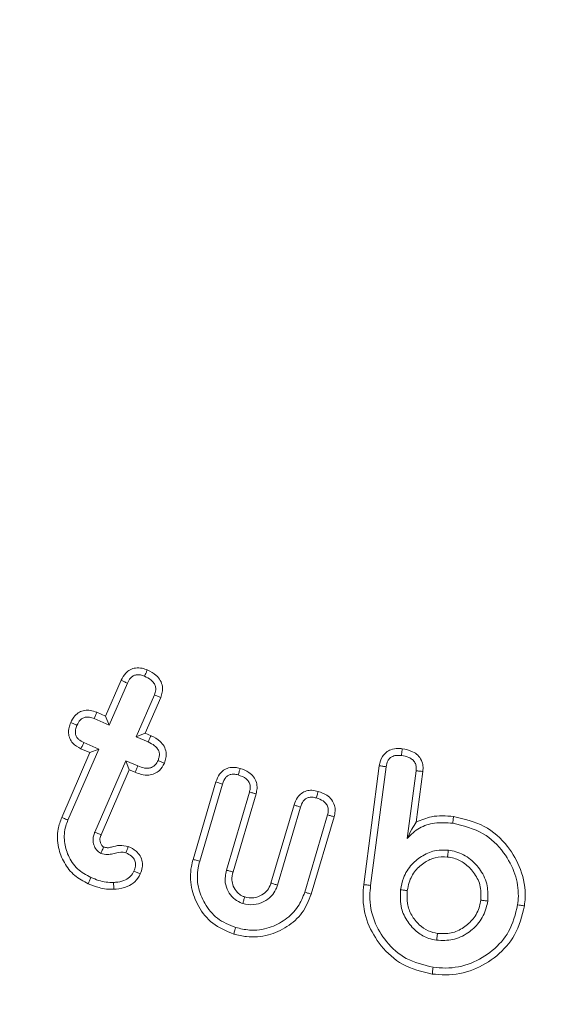
# Model space of a CAD drawing. Units: millimetres. Extents: x -8595 to -1170, y 82 to 5332.
# Drawn here: x -2230 to -2222, y 4614 to 4630 of the extents above; entities that cross this region are included whole.
import ezdxf

# ---------------------------------------------------------------- set-up
doc = ezdxf.new("R2010")
doc.units = ezdxf.units.MM
doc.layers.get('0').update_dxf_attribs({"lineweight": 15})

msp = doc.modelspace()

# ---------------------------------------------------------------- linework, layer by layer
at = {"color": 7, "linetype": 'Continuous', "lineweight": 15}
for p, q in [((-2228.995, 4618.787), (-2228.752, 4619.348)), ((-2228.94, 4618.646), (-2228.654, 4619.304)), ((-2228.231, 4619.121), (-2228.516, 4618.463)), ((-2228.132, 4619.081), (-2228.375, 4618.519)), ((-2229.133, 4618.847), (-2228.995, 4618.787)), ((-2229.174, 4618.748), (-2228.94, 4618.646)), ((-2228.995, 4618.787), (-2228.94, 4618.646)), ((-2228.375, 4618.519), (-2228.516, 4618.463)), ((-2228.516, 4618.463), (-2228.329, 4618.381)), ((-2228.375, 4618.519), (-2228.284, 4618.479)), ((-2229.585, 4617.156), (-2229.103, 4618.27)), ((-2229.244, 4618.214), (-2229.382, 4618.273)), ((-2229.103, 4618.27), (-2229.337, 4618.371)), ((-2229.244, 4618.214), (-2229.103, 4618.27)), ((-2229.683, 4617.198), (-2229.244, 4618.214)), ((-2228.679, 4618.087), (-2229.164, 4616.967)), ((-2228.624, 4617.945), (-2228.679, 4618.087)), ((-2228.492, 4618.005), (-2228.679, 4618.087)), ((-2228.624, 4617.945), (-2229.065, 4616.927)), ((-2228.534, 4617.906), (-2228.624, 4617.945)), ((-2224.949, 4616.144), (-2224.706, 4618.009)), ((-2224.843, 4616.132), (-2224.6, 4617.993)), ((-2224.13, 4617.93), (-2224.268, 4616.869)), ((-2224.023, 4617.918), (-2224.127, 4617.125)), ((-2227.625, 4616.54), (-2227.267, 4617.754)), ((-2227.521, 4616.511), (-2227.165, 4617.722)), ((-2226.741, 4617.596), (-2227.101, 4616.371)), ((-2226.638, 4617.567), (-2226.998, 4616.343)), ((-2226.404, 4616.169), (-2226.043, 4617.393)), ((-2226.301, 4616.136), (-2225.941, 4617.361)), ((-2225.518, 4617.237), (-2225.874, 4616.025)), ((-2225.414, 4617.208), (-2225.772, 4615.994))]:
    msp.add_line(p, q, dxfattribs=at)
for radius in [26.1, 25.953, 25.553]:
    msp.add_circle((-2220.872, 4636.595), radius, dxfattribs=at)
msp.add_arc((-2220.872, 4636.595), 26.1, 287.2736, 252.7264, dxfattribs=at)
for points, knots in [([(-2228.752, 4619.348), (-2228.731, 4619.388), (-2228.696, 4619.454), (-2228.612, 4619.519), (-2228.522, 4619.547), (-2228.428, 4619.542), (-2228.369, 4619.52), (-2228.342, 4619.51)], [0, 0, 0, 0, 0.267596, 0.444542, 0.622463, 0.827204, 1, 1, 1, 1]), ([(-2228.342, 4619.51), (-2228.349, 4619.495), (-2228.363, 4619.463), (-2228.377, 4619.43), (-2228.384, 4619.412)], [0, 0, 0, 0, 0.445121, 1, 1, 1, 1]), ([(-2228.342, 4619.51), (-2228.292, 4619.485), (-2228.212, 4619.445), (-2228.133, 4619.348), (-2228.1, 4619.255), (-2228.102, 4619.162), (-2228.122, 4619.107), (-2228.132, 4619.081)], [0, 0, 0, 0, 0.307082, 0.492442, 0.678945, 0.844162, 1, 1, 1, 1]), ([(-2228.752, 4619.348), (-2228.738, 4619.342), (-2228.705, 4619.327), (-2228.672, 4619.312), (-2228.654, 4619.304)], [0, 0, 0, 0, 0.445093, 1, 1, 1, 1]), ([(-2228.654, 4619.304), (-2228.64, 4619.332), (-2228.618, 4619.375), (-2228.567, 4619.419), (-2228.512, 4619.438), (-2228.448, 4619.436), (-2228.406, 4619.42), (-2228.384, 4619.412)], [0, 0, 0, 0, 0.279533, 0.437063, 0.596198, 0.788812, 1, 1, 1, 1]), ([(-2228.384, 4619.412), (-2228.349, 4619.394), (-2228.293, 4619.368), (-2228.237, 4619.308), (-2228.211, 4619.254), (-2228.206, 4619.189), (-2228.222, 4619.146), (-2228.231, 4619.121)], [0, 0, 0, 0, 0.314055, 0.491396, 0.640395, 0.790011, 1, 1, 1, 1]), ([(-2228.132, 4619.081), (-2228.148, 4619.087), (-2228.181, 4619.101), (-2228.214, 4619.114), (-2228.231, 4619.121)], [0, 0, 0, 0, 0.500009, 1, 1, 1, 1]), ([(-2229.542, 4618.685), (-2229.523, 4618.723), (-2229.49, 4618.788), (-2229.409, 4618.852), (-2229.325, 4618.88), (-2229.229, 4618.881), (-2229.167, 4618.859), (-2229.133, 4618.847)], [0, 0, 0, 0, 0.255145, 0.431752, 0.60851, 0.784595, 1, 1, 1, 1]), ([(-2229.133, 4618.847), (-2229.14, 4618.83), (-2229.154, 4618.797), (-2229.167, 4618.764), (-2229.174, 4618.748)], [0, 0, 0, 0, 0.500009, 1, 1, 1, 1]), ([(-2229.444, 4618.642), (-2229.429, 4618.672), (-2229.407, 4618.717), (-2229.352, 4618.759), (-2229.301, 4618.774), (-2229.239, 4618.772), (-2229.198, 4618.757), (-2229.174, 4618.748)], [0, 0, 0, 0, 0.293284, 0.450874, 0.609142, 0.767481, 1, 1, 1, 1]), ([(-2229.382, 4618.273), (-2229.428, 4618.299), (-2229.501, 4618.339), (-2229.561, 4618.433), (-2229.58, 4618.519), (-2229.573, 4618.606), (-2229.552, 4618.659), (-2229.542, 4618.685)], [0, 0, 0, 0, 0.314657, 0.485781, 0.657063, 0.833989, 1, 1, 1, 1]), ([(-2229.542, 4618.685), (-2229.526, 4618.678), (-2229.493, 4618.664), (-2229.46, 4618.65), (-2229.444, 4618.642)], [0, 0, 0, 0, 0.500043, 1, 1, 1, 1]), ([(-2229.337, 4618.371), (-2229.366, 4618.386), (-2229.41, 4618.409), (-2229.454, 4618.461), (-2229.471, 4618.515), (-2229.469, 4618.578), (-2229.453, 4618.62), (-2229.444, 4618.642)], [0, 0, 0, 0, 0.284084, 0.441817, 0.600603, 0.785806, 1, 1, 1, 1]), ([(-2228.284, 4618.479), (-2228.292, 4618.463), (-2228.306, 4618.43), (-2228.321, 4618.398), (-2228.329, 4618.381)], [0, 0, 0, 0, 0.499993, 1, 1, 1, 1]), ([(-2228.329, 4618.381), (-2228.293, 4618.364), (-2228.238, 4618.337), (-2228.182, 4618.279), (-2228.155, 4618.226), (-2228.15, 4618.171), (-2228.16, 4618.126), (-2228.17, 4618.1), (-2228.173, 4618.092)], [0, 0, 0, 0, 0.3135586, 0.4907883, 0.6346707, 0.7789, 0.928092, 1, 1, 1, 1]), ([(-2228.284, 4618.479), (-2228.234, 4618.453), (-2228.153, 4618.412), (-2228.075, 4618.316), (-2228.043, 4618.224), (-2228.045, 4618.131), (-2228.065, 4618.076), (-2228.075, 4618.049)], [0, 0, 0, 0, 0.3123398, 0.4943788, 0.6775642, 0.8401841, 1, 1, 1, 1]), ([(-2229.382, 4618.273), (-2229.374, 4618.29), (-2229.36, 4618.322), (-2229.345, 4618.355), (-2229.337, 4618.371)], [0, 0, 0, 0, 0.499993, 1, 1, 1, 1]), ([(-2224.706, 4618.009), (-2224.695, 4618.059), (-2224.677, 4618.138), (-2224.603, 4618.221), (-2224.518, 4618.268), (-2224.428, 4618.283), (-2224.368, 4618.277), (-2224.346, 4618.275)], [0, 0, 0, 0, 0.298221, 0.47106, 0.643545, 0.866209, 1, 1, 1, 1]), ([(-2224.346, 4618.275), (-2224.348, 4618.257), (-2224.353, 4618.221), (-2224.358, 4618.186), (-2224.36, 4618.168)], [0, 0, 0, 0, 0.499995, 1, 1, 1, 1]), ([(-2224.346, 4618.275), (-2224.29, 4618.264), (-2224.202, 4618.247), (-2224.099, 4618.177), (-2224.043, 4618.098), (-2224.017, 4618.008), (-2224.021, 4617.948), (-2224.023, 4617.918)], [0, 0, 0, 0, 0.31013, 0.49, 0.670883, 0.835961, 1, 1, 1, 1]), ([(-2228.173, 4618.092), (-2228.186, 4618.067), (-2228.207, 4618.026), (-2228.26, 4617.986), (-2228.319, 4617.967), (-2228.4, 4617.97), (-2228.457, 4617.992), (-2228.492, 4618.005)], [0, 0, 0, 0, 0.2167579, 0.3651626, 0.5139901, 0.7071483, 1, 1, 1, 1]), ([(-2228.075, 4618.049), (-2228.092, 4618.056), (-2228.124, 4618.07), (-2228.157, 4618.085), (-2228.173, 4618.092)], [0, 0, 0, 0, 0.5000429, 1, 1, 1, 1]), ([(-2224.6, 4617.993), (-2224.594, 4618.025), (-2224.584, 4618.075), (-2224.542, 4618.13), (-2224.492, 4618.161), (-2224.428, 4618.175), (-2224.382, 4618.17), (-2224.36, 4618.168)], [0, 0, 0, 0, 0.2832645, 0.4387274, 0.5940601, 0.8004101, 1, 1, 1, 1]), ([(-2224.36, 4618.168), (-2224.319, 4618.161), (-2224.258, 4618.15), (-2224.185, 4618.107), (-2224.145, 4618.059), (-2224.125, 4617.997), (-2224.128, 4617.954), (-2224.13, 4617.93)], [0, 0, 0, 0, 0.324474, 0.492179, 0.661167, 0.807964, 1, 1, 1, 1]), ([(-2228.075, 4618.049), (-2228.098, 4618.008), (-2228.135, 4617.94), (-2228.227, 4617.88), (-2228.326, 4617.856), (-2228.433, 4617.867), (-2228.502, 4617.894), (-2228.534, 4617.906)], [0, 0, 0, 0, 0.254353, 0.422654, 0.590621, 0.81106, 1, 1, 1, 1]), ([(-2228.534, 4617.906), (-2228.527, 4617.923), (-2228.513, 4617.956), (-2228.499, 4617.988), (-2228.492, 4618.005)], [0, 0, 0, 0, 0.500009, 1, 1, 1, 1]), ([(-2227.267, 4617.754), (-2227.251, 4617.797), (-2227.224, 4617.867), (-2227.149, 4617.942), (-2227.064, 4617.981), (-2226.972, 4617.987), (-2226.913, 4617.973), (-2226.887, 4617.966)], [0, 0, 0, 0, 0.2766, 0.452883, 0.62944, 0.838933, 1, 1, 1, 1]), ([(-2226.887, 4617.966), (-2226.892, 4617.952), (-2226.902, 4617.917), (-2226.912, 4617.883), (-2226.918, 4617.864)], [0, 0, 0, 0, 0.43065, 1, 1, 1, 1]), ([(-2226.887, 4617.966), (-2226.839, 4617.949), (-2226.759, 4617.921), (-2226.672, 4617.839), (-2226.628, 4617.75), (-2226.617, 4617.655), (-2226.631, 4617.596), (-2226.638, 4617.567)], [0, 0, 0, 0, 0.286272, 0.471872, 0.658375, 0.834164, 1, 1, 1, 1]), ([(-2224.706, 4618.009), (-2224.689, 4618.006), (-2224.653, 4618.001), (-2224.618, 4617.996), (-2224.6, 4617.993)], [0, 0, 0, 0, 0.500006, 1, 1, 1, 1]), ([(-2224.023, 4617.918), (-2224.041, 4617.92), (-2224.076, 4617.924), (-2224.112, 4617.928), (-2224.13, 4617.93)], [0, 0, 0, 0, 0.5000107, 1, 1, 1, 1]), ([(-2227.165, 4617.722), (-2227.151, 4617.759), (-2227.132, 4617.811), (-2227.077, 4617.858), (-2227.022, 4617.878), (-2226.966, 4617.877), (-2226.929, 4617.867), (-2226.918, 4617.864)], [0, 0, 0, 0, 0.353601, 0.502021, 0.650164, 0.886331, 1, 1, 1, 1]), ([(-2226.918, 4617.864), (-2226.873, 4617.848), (-2226.81, 4617.826), (-2226.751, 4617.761), (-2226.729, 4617.706), (-2226.728, 4617.648), (-2226.737, 4617.613), (-2226.741, 4617.596)], [0, 0, 0, 0, 0.3793283, 0.5394905, 0.700477, 0.8556447, 1, 1, 1, 1]), ([(-2227.267, 4617.754), (-2227.252, 4617.75), (-2227.218, 4617.739), (-2227.184, 4617.729), (-2227.165, 4617.722)], [0, 0, 0, 0, 0.430695, 1, 1, 1, 1]), ([(-2226.043, 4617.393), (-2226.028, 4617.435), (-2226.001, 4617.504), (-2225.928, 4617.579), (-2225.849, 4617.617), (-2225.757, 4617.628), (-2225.696, 4617.614), (-2225.664, 4617.606)], [0, 0, 0, 0, 0.270771, 0.447097, 0.623497, 0.798254, 1, 1, 1, 1]), ([(-2225.664, 4617.606), (-2225.668, 4617.591), (-2225.678, 4617.557), (-2225.688, 4617.522), (-2225.694, 4617.503)], [0, 0, 0, 0, 0.444695, 1, 1, 1, 1]), ([(-2225.664, 4617.606), (-2225.617, 4617.589), (-2225.537, 4617.561), (-2225.449, 4617.48), (-2225.404, 4617.391), (-2225.394, 4617.295), (-2225.408, 4617.237), (-2225.414, 4617.208)], [0, 0, 0, 0, 0.280578, 0.470912, 0.662267, 0.834277, 1, 1, 1, 1]), ([(-2226.638, 4617.567), (-2226.655, 4617.572), (-2226.69, 4617.582), (-2226.724, 4617.591), (-2226.741, 4617.596)], [0, 0, 0, 0, 0.50004, 1, 1, 1, 1]), ([(-2225.941, 4617.361), (-2225.93, 4617.392), (-2225.912, 4617.44), (-2225.865, 4617.49), (-2225.815, 4617.513), (-2225.756, 4617.519), (-2225.715, 4617.509), (-2225.694, 4617.503)], [0, 0, 0, 0, 0.3063209, 0.460275, 0.6146269, 0.8053346, 1, 1, 1, 1]), ([(-2225.694, 4617.503), (-2225.657, 4617.49), (-2225.6, 4617.471), (-2225.539, 4617.416), (-2225.51, 4617.362), (-2225.502, 4617.3), (-2225.512, 4617.259), (-2225.518, 4617.237)], [0, 0, 0, 0, 0.321366, 0.490574, 0.660845, 0.814045, 1, 1, 1, 1]), ([(-2226.043, 4617.393), (-2226.028, 4617.388), (-2225.994, 4617.377), (-2225.96, 4617.367), (-2225.941, 4617.361)], [0, 0, 0, 0, 0.444731, 1, 1, 1, 1]), ([(-2229.268, 4616.157), (-2229.342, 4616.196), (-2229.493, 4616.276), (-2229.653, 4616.483), (-2229.75, 4616.734), (-2229.759, 4616.987), (-2229.705, 4617.138), (-2229.683, 4617.198)], [0, 0, 0, 0, 0.201704, 0.408533, 0.614621, 0.846852, 1, 1, 1, 1]), ([(-2229.683, 4617.198), (-2229.673, 4617.194), (-2229.654, 4617.185), (-2229.621, 4617.172), (-2229.598, 4617.162), (-2229.585, 4617.156)], [0, 0, 0, 0, 0.300078, 0.600159, 1, 1, 1, 1]), ([(-2229.225, 4616.255), (-2229.3, 4616.296), (-2229.45, 4616.377), (-2229.586, 4616.589), (-2229.654, 4616.823), (-2229.639, 4617.018), (-2229.597, 4617.125), (-2229.585, 4617.156)], [0, 0, 0, 0, 0.233746, 0.470668, 0.679275, 0.906402, 1, 1, 1, 1]), ([(-2225.414, 4617.208), (-2225.432, 4617.213), (-2225.466, 4617.223), (-2225.5, 4617.232), (-2225.518, 4617.237)], [0, 0, 0, 0, 0.500004, 1, 1, 1, 1]), ([(-2224.127, 4617.125), (-2224.048, 4617.158), (-2223.862, 4617.238), (-2223.66, 4617.221), (-2223.542, 4617.212)], [0, 0, 0, 0, 0.4206573, 1, 1, 1, 1]), ([(-2223.542, 4617.212), (-2223.544, 4617.201), (-2223.546, 4617.18), (-2223.551, 4617.145), (-2223.554, 4617.12), (-2223.556, 4617.106)], [0, 0, 0, 0, 0.300053, 0.600089, 1, 1, 1, 1]), ([(-2223.542, 4617.212), (-2223.376, 4617.174), (-2223.051, 4617.099), (-2222.692, 4616.772), (-2222.466, 4616.379), (-2222.407, 4616.043), (-2222.427, 4615.852), (-2222.432, 4615.811)], [0, 0, 0, 0, 0.254501, 0.49977, 0.708517, 0.936645, 1, 1, 1, 1]), ([(-2224.127, 4617.125), (-2224.15, 4617.089), (-2224.198, 4617.018), (-2224.244, 4616.919), (-2224.268, 4616.869)], [0, 0, 0, 0, 0.49638, 1, 1, 1, 1]), ([(-2224.268, 4616.869), (-2224.208, 4616.929), (-2224.088, 4617.046), (-2223.829, 4617.125), (-2223.652, 4617.113), (-2223.556, 4617.106)], [0, 0, 0, 0, 0.3212464, 0.6349421, 1, 1, 1, 1]), ([(-2223.556, 4617.106), (-2223.39, 4617.066), (-2223.078, 4616.992), (-2222.752, 4616.67), (-2222.566, 4616.325), (-2222.517, 4616.032), (-2222.533, 4615.871), (-2222.538, 4615.825)], [0, 0, 0, 0, 0.278789, 0.520641, 0.730981, 0.923574, 1, 1, 1, 1]), ([(-2229.164, 4616.967), (-2229.166, 4616.962), (-2229.175, 4616.937), (-2229.191, 4616.89), (-2229.194, 4616.82), (-2229.174, 4616.744), (-2229.142, 4616.691), (-2229.115, 4616.665), (-2229.1, 4616.652), (-2229.085, 4616.643), (-2229.071, 4616.636), (-2229.068, 4616.634)], [0, 0, 0, 0, 0.0423691, 0.2126604, 0.3841844, 0.5885169, 0.8169652, 0.8616123, 0.8838315, 0.9733655, 1, 1, 1, 1]), ([(-2229.065, 4616.927), (-2229.066, 4616.928), (-2229.072, 4616.93), (-2229.089, 4616.937), (-2229.121, 4616.95), (-2229.148, 4616.961), (-2229.164, 4616.967)], [0, 0, 0, 0, 0.039237, 0.196088, 0.509765, 1, 1, 1, 1]), ([(-2229.065, 4616.927), (-2229.066, 4616.922), (-2229.076, 4616.897), (-2229.09, 4616.854), (-2229.079, 4616.799), (-2229.062, 4616.765), (-2229.046, 4616.748), (-2229.04, 4616.741), (-2229.034, 4616.737), (-2229.03, 4616.735), (-2229.026, 4616.733)], [0, 0, 0, 0, 0.075124, 0.377687, 0.605777, 0.831732, 0.897405, 0.92977, 0.946441, 1, 1, 1, 1]), ([(-2229.026, 4616.733), (-2229.027, 4616.732), (-2229.03, 4616.725), (-2229.037, 4616.709), (-2229.05, 4616.677), (-2229.061, 4616.651), (-2229.068, 4616.634)], [0, 0, 0, 0, 0.039212, 0.196042, 0.50966, 1, 1, 1, 1]), ([(-2229.026, 4616.733), (-2229.007, 4616.728), (-2228.966, 4616.718), (-2228.882, 4616.738), (-2228.773, 4616.769), (-2228.685, 4616.752), (-2228.64, 4616.743)], [0, 0, 0, 0, 0.147402, 0.323015, 0.650749, 1, 1, 1, 1]), ([(-2228.64, 4616.743), (-2228.646, 4616.726), (-2228.659, 4616.693), (-2228.672, 4616.659), (-2228.678, 4616.642)], [0, 0, 0, 0, 0.500009, 1, 1, 1, 1]), ([(-2228.64, 4616.743), (-2228.597, 4616.721), (-2228.524, 4616.685), (-2228.45, 4616.597), (-2228.418, 4616.506), (-2228.417, 4616.406), (-2228.44, 4616.344), (-2228.453, 4616.311)], [0, 0, 0, 0, 0.267344, 0.448828, 0.631301, 0.798876, 1, 1, 1, 1]), ([(-2223.623, 4616.684), (-2223.688, 4616.687), (-2223.827, 4616.693), (-2224.027, 4616.607), (-2224.212, 4616.464), (-2224.334, 4616.272), (-2224.361, 4616.126), (-2224.373, 4616.065)], [0, 0, 0, 0, 0.178305, 0.386253, 0.587934, 0.826713, 1, 1, 1, 1]), ([(-2223.637, 4616.577), (-2223.635, 4616.595), (-2223.63, 4616.631), (-2223.625, 4616.666), (-2223.623, 4616.684)], [0, 0, 0, 0, 0.4999962, 1, 1, 1, 1]), ([(-2223.008, 4615.887), (-2223.005, 4615.967), (-2222.998, 4616.137), (-2223.105, 4616.367), (-2223.275, 4616.556), (-2223.46, 4616.656), (-2223.584, 4616.677), (-2223.623, 4616.684)], [0, 0, 0, 0, 0.214893, 0.452115, 0.661449, 0.892569, 1, 1, 1, 1]), ([(-2229.068, 4616.634), (-2229.033, 4616.625), (-2228.971, 4616.609), (-2228.855, 4616.633), (-2228.758, 4616.665), (-2228.691, 4616.646), (-2228.678, 4616.642)], [0, 0, 0, 0, 0.268753, 0.478027, 0.895305, 1, 1, 1, 1]), ([(-2228.678, 4616.642), (-2228.647, 4616.627), (-2228.598, 4616.603), (-2228.547, 4616.546), (-2228.526, 4616.491), (-2228.525, 4616.424), (-2228.541, 4616.381), (-2228.551, 4616.354)], [0, 0, 0, 0, 0.284514, 0.450821, 0.61885, 0.767007, 1, 1, 1, 1]), ([(-2226.988, 4615.369), (-2227.104, 4615.417), (-2227.327, 4615.509), (-2227.547, 4615.788), (-2227.669, 4616.098), (-2227.672, 4616.36), (-2227.634, 4616.503), (-2227.625, 4616.54)], [0, 0, 0, 0, 0.251194, 0.48422, 0.698664, 0.922316, 1, 1, 1, 1]), ([(-2227.625, 4616.54), (-2227.614, 4616.537), (-2227.594, 4616.531), (-2227.559, 4616.521), (-2227.535, 4616.515), (-2227.521, 4616.511)], [0, 0, 0, 0, 0.3001025, 0.6001949, 1, 1, 1, 1]), ([(-2223.637, 4616.577), (-2223.702, 4616.579), (-2223.827, 4616.582), (-2224, 4616.496), (-2224.151, 4616.369), (-2224.239, 4616.206), (-2224.259, 4616.094), (-2224.267, 4616.051)], [0, 0, 0, 0, 0.212646, 0.406503, 0.62369, 0.855927, 1, 1, 1, 1]), ([(-2223.115, 4615.9), (-2223.113, 4615.982), (-2223.109, 4616.137), (-2223.218, 4616.337), (-2223.36, 4616.482), (-2223.509, 4616.556), (-2223.603, 4616.572), (-2223.637, 4616.577)], [0, 0, 0, 0, 0.254025, 0.485706, 0.697746, 0.891107, 1, 1, 1, 1]), ([(-2226.957, 4615.472), (-2227.058, 4615.512), (-2227.254, 4615.592), (-2227.449, 4615.837), (-2227.56, 4616.112), (-2227.564, 4616.346), (-2227.53, 4616.476), (-2227.521, 4616.511)], [0, 0, 0, 0, 0.244971, 0.478782, 0.691798, 0.918219, 1, 1, 1, 1]), ([(-2227.101, 4616.371), (-2227.115, 4616.304), (-2227.137, 4616.192), (-2227.08, 4616.039), (-2227, 4615.929), (-2226.913, 4615.872), (-2226.86, 4615.853), (-2226.846, 4615.848)], [0, 0, 0, 0, 0.309357, 0.524322, 0.738165, 0.933385, 1, 1, 1, 1]), ([(-2226.998, 4616.343), (-2227.015, 4616.347), (-2227.05, 4616.357), (-2227.084, 4616.366), (-2227.101, 4616.371)], [0, 0, 0, 0, 0.5000446, 1, 1, 1, 1]), ([(-2229.268, 4616.157), (-2229.261, 4616.173), (-2229.246, 4616.206), (-2229.232, 4616.239), (-2229.225, 4616.255)], [0, 0, 0, 0, 0.500026, 1, 1, 1, 1]), ([(-2228.871, 4616.178), (-2228.91, 4616.178), (-2228.99, 4616.179), (-2229.109, 4616.209), (-2229.186, 4616.24), (-2229.225, 4616.255)], [0, 0, 0, 0, 0.31927, 0.656532, 1, 1, 1, 1]), ([(-2228.551, 4616.354), (-2228.566, 4616.326), (-2228.598, 4616.27), (-2228.69, 4616.21), (-2228.785, 4616.185), (-2228.849, 4616.18), (-2228.871, 4616.178)], [0, 0, 0, 0, 0.245523, 0.493393, 0.829673, 1, 1, 1, 1]), ([(-2228.453, 4616.311), (-2228.478, 4616.268), (-2228.527, 4616.183), (-2228.665, 4616.101), (-2228.783, 4616.077), (-2228.855, 4616.072), (-2228.866, 4616.071)], [0, 0, 0, 0, 0.291706, 0.572542, 0.930555, 1, 1, 1, 1]), ([(-2228.453, 4616.311), (-2228.469, 4616.318), (-2228.502, 4616.332), (-2228.534, 4616.347), (-2228.551, 4616.354)], [0, 0, 0, 0, 0.500009, 1, 1, 1, 1]), ([(-2226.998, 4616.343), (-2227.008, 4616.301), (-2227.025, 4616.226), (-2226.997, 4616.112), (-2226.941, 4616.026), (-2226.873, 4615.972), (-2226.831, 4615.957), (-2226.816, 4615.951)], [0, 0, 0, 0, 0.2666259, 0.4699785, 0.7172063, 0.8996086, 1, 1, 1, 1]), ([(-2228.866, 4616.071), (-2228.905, 4616.071), (-2228.983, 4616.07), (-2229.119, 4616.099), (-2229.211, 4616.135), (-2229.268, 4616.157)], [0, 0, 0, 0, 0.28167, 0.563647, 1, 1, 1, 1]), ([(-2228.866, 4616.071), (-2228.867, 4616.083), (-2228.868, 4616.107), (-2228.87, 4616.143), (-2228.871, 4616.166), (-2228.871, 4616.178)], [0, 0, 0, 0, 0.3502731, 0.6751435, 1, 1, 1, 1]), ([(-2226.846, 4615.848), (-2226.791, 4615.837), (-2226.679, 4615.816), (-2226.52, 4615.867), (-2226.397, 4615.954), (-2226.331, 4616.051), (-2226.309, 4616.114), (-2226.301, 4616.136)], [0, 0, 0, 0, 0.245372, 0.493972, 0.70936, 0.899021, 1, 1, 1, 1]), ([(-2226.816, 4615.951), (-2226.768, 4615.942), (-2226.676, 4615.925), (-2226.55, 4615.975), (-2226.454, 4616.05), (-2226.419, 4616.125), (-2226.405, 4616.164), (-2226.404, 4616.169)], [0, 0, 0, 0, 0.277264, 0.534174, 0.757027, 0.972914, 1, 1, 1, 1]), ([(-2226.404, 4616.169), (-2226.387, 4616.163), (-2226.352, 4616.152), (-2226.318, 4616.141), (-2226.301, 4616.136)], [0, 0, 0, 0, 0.500033, 1, 1, 1, 1]), ([(-2223.877, 4614.742), (-2224.039, 4614.781), (-2224.346, 4614.853), (-2224.687, 4615.167), (-2224.91, 4615.539), (-2224.974, 4615.884), (-2224.955, 4616.086), (-2224.949, 4616.144)], [0, 0, 0, 0, 0.25122, 0.477234, 0.687888, 0.910512, 1, 1, 1, 1]), ([(-2224.949, 4616.144), (-2224.939, 4616.143), (-2224.917, 4616.141), (-2224.882, 4616.136), (-2224.857, 4616.133), (-2224.843, 4616.132)], [0, 0, 0, 0, 0.3000761, 0.6001348, 1, 1, 1, 1]), ([(-2223.863, 4614.848), (-2224.009, 4614.883), (-2224.289, 4614.949), (-2224.601, 4615.233), (-2224.806, 4615.572), (-2224.866, 4615.89), (-2224.848, 4616.077), (-2224.843, 4616.132)], [0, 0, 0, 0, 0.248642, 0.474717, 0.684406, 0.908136, 1, 1, 1, 1]), ([(-2224.373, 4616.065), (-2224.377, 4615.965), (-2224.383, 4615.788), (-2224.27, 4615.557), (-2224.121, 4615.395), (-2223.957, 4615.3), (-2223.85, 4615.28), (-2223.808, 4615.272)], [0, 0, 0, 0, 0.273682, 0.48551, 0.69615, 0.880832, 1, 1, 1, 1]), ([(-2224.267, 4616.051), (-2224.284, 4616.053), (-2224.32, 4616.058), (-2224.355, 4616.062), (-2224.373, 4616.065)], [0, 0, 0, 0, 0.499989, 1, 1, 1, 1]), ([(-2225.772, 4615.994), (-2225.814, 4615.892), (-2225.896, 4615.69), (-2226.147, 4615.473), (-2226.447, 4615.334), (-2226.743, 4615.31), (-2226.921, 4615.353), (-2226.988, 4615.369)], [0, 0, 0, 0, 0.216259, 0.427633, 0.637882, 0.864214, 1, 1, 1, 1]), ([(-2225.874, 4616.025), (-2225.905, 4615.947), (-2225.97, 4615.779), (-2226.174, 4615.587), (-2226.436, 4615.451), (-2226.712, 4615.414), (-2226.886, 4615.455), (-2226.957, 4615.472)], [0, 0, 0, 0, 0.186212, 0.398147, 0.60502, 0.83669, 1, 1, 1, 1]), ([(-2226.816, 4615.951), (-2226.821, 4615.934), (-2226.831, 4615.9), (-2226.841, 4615.865), (-2226.846, 4615.848)], [0, 0, 0, 0, 0.499991, 1, 1, 1, 1]), ([(-2225.772, 4615.994), (-2225.782, 4615.997), (-2225.803, 4616.003), (-2225.837, 4616.014), (-2225.861, 4616.021), (-2225.874, 4616.025)], [0, 0, 0, 0, 0.300049, 0.600099, 1, 1, 1, 1]), ([(-2224.267, 4616.051), (-2224.271, 4615.982), (-2224.279, 4615.849), (-2224.207, 4615.66), (-2224.091, 4615.516), (-2223.95, 4615.412), (-2223.844, 4615.389), (-2223.793, 4615.378)], [0, 0, 0, 0, 0.224498, 0.436047, 0.64738, 0.830839, 1, 1, 1, 1]), ([(-2222.432, 4615.811), (-2222.471, 4615.652), (-2222.544, 4615.353), (-2222.854, 4615.014), (-2223.227, 4614.785), (-2223.59, 4614.716), (-2223.807, 4614.736), (-2223.877, 4614.742)], [0, 0, 0, 0, 0.242596, 0.457991, 0.671725, 0.894558, 1, 1, 1, 1]), ([(-2222.538, 4615.825), (-2222.573, 4615.68), (-2222.641, 4615.407), (-2222.924, 4615.098), (-2223.264, 4614.888), (-2223.598, 4614.824), (-2223.798, 4614.842), (-2223.863, 4614.848)], [0, 0, 0, 0, 0.241692, 0.456118, 0.669402, 0.893058, 1, 1, 1, 1]), ([(-2223.808, 4615.272), (-2223.723, 4615.269), (-2223.551, 4615.262), (-2223.318, 4615.374), (-2223.131, 4615.544), (-2223.036, 4615.73), (-2223.015, 4615.851), (-2223.008, 4615.887)], [0, 0, 0, 0, 0.225304, 0.458277, 0.670117, 0.901353, 1, 1, 1, 1]), ([(-2223.793, 4615.378), (-2223.722, 4615.375), (-2223.578, 4615.369), (-2223.384, 4615.462), (-2223.223, 4615.604), (-2223.139, 4615.763), (-2223.12, 4615.868), (-2223.115, 4615.9)], [0, 0, 0, 0, 0.2238424, 0.4493862, 0.6603228, 0.8970149, 1, 1, 1, 1]), ([(-2223.115, 4615.9), (-2223.097, 4615.898), (-2223.062, 4615.893), (-2223.026, 4615.889), (-2223.008, 4615.887)], [0, 0, 0, 0, 0.499994, 1, 1, 1, 1]), ([(-2222.432, 4615.811), (-2222.442, 4615.812), (-2222.463, 4615.815), (-2222.499, 4615.82), (-2222.524, 4615.823), (-2222.538, 4615.825)], [0, 0, 0, 0, 0.3000292, 0.6001149, 1, 1, 1, 1]), ([(-2226.988, 4615.369), (-2226.985, 4615.379), (-2226.978, 4615.4), (-2226.968, 4615.434), (-2226.961, 4615.458), (-2226.957, 4615.472)], [0, 0, 0, 0, 0.300061, 0.600083, 1, 1, 1, 1]), ([(-2223.793, 4615.378), (-2223.796, 4615.361), (-2223.801, 4615.325), (-2223.805, 4615.29), (-2223.808, 4615.272)], [0, 0, 0, 0, 0.499973, 1, 1, 1, 1]), ([(-2223.877, 4614.742), (-2223.875, 4614.753), (-2223.872, 4614.774), (-2223.868, 4614.809), (-2223.865, 4614.834), (-2223.863, 4614.848)], [0, 0, 0, 0, 0.30006, 0.600093, 1, 1, 1, 1])]:
    msp.add_open_spline(points, degree=3, knots=knots, dxfattribs=at)

doc.saveas('drawing.dxf')
